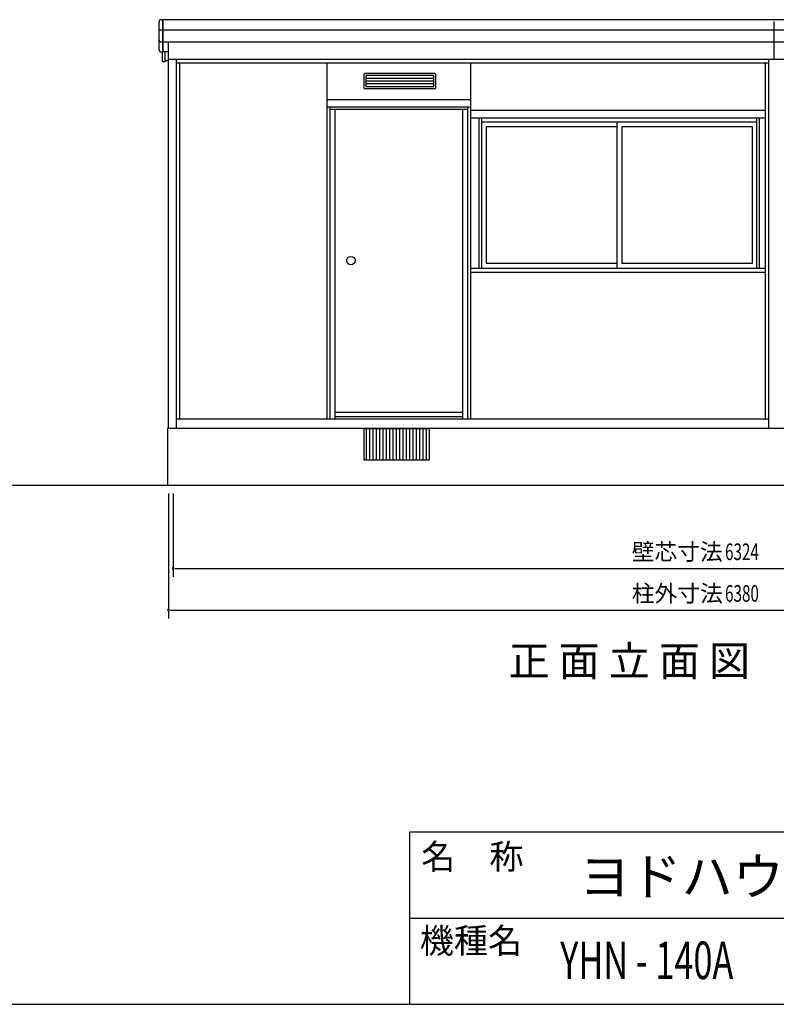
# Model space of a CAD drawing. Extents: x 543 to 20478, y 226 to 14052.
# Drawn here: x 10510 to 15049, y 517 to 6426 of the extents above; entities that cross this region are included whole.
import ezdxf

# ---------------------------------------------------------------- set-up
doc = ezdxf.new("R2010")
doc.units = 0
doc.header["$LTSCALE"] = 50
doc.header["$MEASUREMENT"] = 0
for name, color, linetype in [('KANKIKO', 6, 'CONTINUOUS'), ('NAME', 20, 'CONTINUOUS'), ('SUNPOU', 4, 'CONTINUOUS'), ('U1', 3, 'CONTINUOUS'), ('U2', 4, 'CONTINUOUS'), ('U3', 6, 'CONTINUOUS'), ('WAKUMOJI-01', 130, 'CONTINUOUS'), ('WAKUSEN-01', 50, 'CONTINUOUS'), ('WAKUSEN-02', 130, 'CONTINUOUS'), ('止まり', 4, 'CONTINUOUS'), ('鼻隠し前', 3, 'CONTINUOUS'), ('鼻隠し後', 3, 'CONTINUOUS')]:
    doc.layers.add(name, color=color, linetype=linetype)
doc.styles.add('00', font='ROMANS', dxfattribs={"width": 0.666667, "bigfont": 'BIGFONT'})
doc.styles.add('01', font='ROMANS', dxfattribs={"height": 3, "bigfont": 'BIGFONT'})
doc.styles.add('WAKUMOJI', font='SIMPLEX', dxfattribs={"height": 3, "bigfont": 'BIGFONT'})

msp = doc.modelspace()

# ---------------------------------------------------------------- linework, layer by layer
at = {"layer": 'KANKIKO'}
for p, q in [((12576.2, 3783.2), (12576.2, 3973.2)), ((12576.2, 3973.2), (12966.2, 3973.2)), ((12591.2, 3783.2), (12591.2, 3973.2)), ((12611.2, 3783.2), (12611.2, 3973.2)), ((12631.2, 3783.2), (12631.2, 3973.2)), ((12651.2, 3783.2), (12651.2, 3973.2)), ((12671.2, 3783.2), (12671.2, 3973.2)), ((12691.2, 3783.2), (12691.2, 3973.2)), ((12711.2, 3783.2), (12711.2, 3973.2)), ((12731.2, 3783.2), (12731.2, 3973.2)), ((12751.2, 3783.2), (12751.2, 3973.2)), ((12771.2, 3783.2), (12771.2, 3973.2)), ((12791.2, 3783.2), (12791.2, 3973.2)), ((12811.2, 3783.2), (12811.2, 3973.2)), ((12831.2, 3783.2), (12831.2, 3973.2)), ((12851.2, 3783.2), (12851.2, 3973.2)), ((12871.2, 3783.2), (12871.2, 3973.2)), ((12891.2, 3783.2), (12891.2, 3973.2)), ((12911.2, 3783.2), (12911.2, 3973.2)), ((12931.2, 3783.2), (12931.2, 3973.2)), ((12951.2, 3783.2), (12951.2, 3973.2)), ((12966.2, 3973.2), (12966.2, 3783.2)), ((12966.2, 3783.2), (12576.2, 3783.2))]:
    msp.add_line(p, q, dxfattribs=at)
at = {"layer": 'SUNPOU'}
for p, q in [((3070.9, 3633.2), (18281.2, 3633.2)), ((11402.2, 3583.2), (11402.2, 2833.2)), ((11430.2, 3583.2), (11430.2, 3083.2)), ((11442.7, 3133.2), (11455.2, 3133.2)), ((11455.2, 3133.2), (17729.2, 3133.2)), ((11414.7, 2883.2), (11427.2, 2883.2)), ((11427.2, 2883.2), (17757.2, 2883.2))]:
    msp.add_line(p, q, dxfattribs=at)
for centre, start, end in [((11430.2, 3133.2), 0, 180), ((11430.2, 3133.2), 180, 0), ((11402.2, 2883.2), 0, 180), ((11402.2, 2883.2), 180, 0)]:
    msp.add_arc(centre, 6.25, start, end, dxfattribs=at)
at = {"layer": 'U1'}
for p, q in [((11346.2, 6305), (11346.2, 6414.3)), ((11358.2, 6426.3), (11368.2, 6426.3)), ((11368.2, 6233.9), (11368.2, 6426.3)), ((15035.2, 6416.2), (15035.2, 6187.2)), ((11346.2, 6365.9), (11368.2, 6365.9)), ((11346.2, 6245.5), (11346.2, 6306.4)), ((11358.2, 6293), (11368.2, 6293)), ((11402.2, 3973.2), (11402.2, 6294)), ((11358.2, 6233.5), (11365.9, 6233.5)), ((17783.2, 6187.2), (11401.2, 6187.2)), ((11450.2, 3973.2), (11450.2, 6187.2)), ((15005.2, 6165.2), (11450.2, 6165.2)), ((11470.2, 4028.2), (11470.2, 6165.2)), ((12354.2, 4028.2), (12354.2, 6165.2)), ((13217.2, 4028.2), (13217.2, 6165.2)), ((14984.2, 4025.2), (14984.2, 6165.2)), ((15004.2, 3973.2), (15004.2, 6187.2)), ((13217.2, 5882.7), (14984.2, 5882.7)), ((13217.2, 5837.7), (14984.2, 5837.7)), ((13267.2, 4936.2), (13267.2, 5837.7)), ((13283.2, 4936.2), (13283.2, 5837.7)), ((13283.2, 5812.7), (14932.2, 5812.7)), ((14932.2, 4936.2), (14932.2, 5837.7)), ((14948.2, 4936.2), (14948.2, 5837.7)), ((13217.2, 4936.2), (14984.2, 4936.2)), ((13217.2, 4911.2), (14984.2, 4911.2)), ((15004.2, 4028.2), (11450.2, 4028.2)), ((17787.2, 3973.2), (11397.2, 3973.2)), ((11397.2, 3973.2), (11397.2, 3633.2))]:
    msp.add_line(p, q, dxfattribs=at)
for centre, start, end in [((11358.2, 6414.3), 90, 180), ((11358.2, 6305), 180, 270), ((11358.2, 6245.5), 180, 270)]:
    msp.add_arc(centre, 12, start, end, dxfattribs=at)
at = {"layer": 'U2'}
for p, q in [((12575.7, 6097.7), (12575.7, 6017.7)), ((13000.7, 6102.7), (12580.7, 6102.7)), ((12587.7, 6090.7), (12587.7, 6024.7)), ((12993.7, 6090.7), (12587.7, 6090.7)), ((12993.7, 6024.7), (12993.7, 6090.7)), ((13005.7, 6017.7), (13005.7, 6097.7)), ((12993.7, 6074.2), (12587.7, 6074.2)), ((12993.7, 6057.7), (12587.7, 6057.7)), ((12993.7, 6041.2), (12587.7, 6041.2)), ((12580.7, 6012.7), (13000.7, 6012.7)), ((12587.7, 6024.7), (12993.7, 6024.7)), ((13217.2, 5945.2), (12354.2, 5945.2)), ((12354.2, 5903.2), (13217.2, 5903.2)), ((12372.7, 4028.2), (12372.7, 5903.2)), ((12372.7, 5890.2), (13198.7, 5890.2)), ((12402.7, 4028.2), (12402.7, 5890.2)), ((13168.7, 4028.2), (13168.7, 5890.2)), ((13198.7, 4028.2), (13198.7, 5903.2)), ((13168.7, 4068.2), (12402.7, 4068.2)), ((13168.7, 4043.2), (12402.7, 4043.2))]:
    msp.add_line(p, q, dxfattribs=at)
msp.add_circle((12496.8, 4980.9), 25, dxfattribs=at)
for centre, start, end in [((12580.7, 6097.7), 90, 180), ((13000.7, 6097.7), 0, 90), ((12580.7, 6017.7), 180, 270), ((13000.7, 6017.7), 270, 0)]:
    msp.add_arc(centre, 5, start, end, dxfattribs=at)
at = {"layer": 'U3'}
for p, q in [((14092.7, 5812.7), (14092.7, 4936.2)), ((14092.7, 5782.7), (13308.2, 5782.7)), ((13308.2, 5782.7), (13308.2, 4966.2)), ((14907.2, 5782.7), (14122.7, 5782.7)), ((14122.7, 5782.7), (14122.7, 4966.2)), ((14907.2, 4966.2), (14907.2, 5782.7)), ((13308.2, 4966.2), (14092.7, 4966.2)), ((14122.7, 4966.2), (14907.2, 4966.2))]:
    msp.add_line(p, q, dxfattribs=at)
at = {"layer": 'WAKUSEN-01'}
for p, q in [((12850, 1552.5), (20477.5, 1552.5)), ((12850, 517.5), (12850, 1552.5)), ((542.5, 517.5), (20477.5, 517.5))]:
    msp.add_line(p, q, dxfattribs=at)
at = {"layer": 'WAKUSEN-02'}
msp.add_line((12850, 1035), (16792.5, 1035), dxfattribs=at)
at = {"layer": '止まり'}
for p, q in [((11365.2, 6231.9), (11365.2, 6178.1)), ((11383.2, 6233.9), (11367.2, 6233.9)), ((11383.2, 6176.1), (11383.2, 6233.9)), ((11367.2, 6176.1), (11383.2, 6176.1))]:
    msp.add_line(p, q, dxfattribs=at)
for centre, start, end in [((11367.2, 6231.9), 90, 180), ((11367.2, 6178.1), 180, 270)]:
    msp.add_arc(centre, 2, start, end, dxfattribs=at)
at = {"layer": '鼻隠し前'}
for p, q in [((17818.2, 6425.1), (11368.2, 6425.1)), ((11368.2, 6425.1), (11368.2, 6294)), ((11368.2, 6365.5), (17818.2, 6365.5)), ((11368.2, 6294), (17818.2, 6294))]:
    msp.add_line(p, q, dxfattribs=at)
at = {"layer": '鼻隠し後'}
for p, q in [((11368.2, 6294.5), (11368.2, 6235.8)), ((11368.2, 6235.8), (11403.2, 6235.8)), ((11403.2, 6179.1), (11383.2, 6179.1))]:
    msp.add_line(p, q, dxfattribs=at)

# ---------------------------------------------------------------- texts
at = {"layer": 'NAME', "style": '01'}
msp.add_text('ヨドハウス\u3000タイプ', height=225, dxfattribs=at).set_placement((13867.1, 1172.5))
at = {"layer": 'NAME', "style": '00', "width": 0.67}
msp.add_text('YHN - 140A', height=225, dxfattribs=at).set_placement((13752.8, 669))
at = {"layer": 'SUNPOU', "style": '01'}
for s, height, p in [('壁芯寸法', 100, (14182.1, 3183.2)), ('柱外寸法', 100, (14182.6, 2933.2)), ('正 面 立 面 図', 180, (13443.7, 2488.2))]:
    msp.add_text(s, height=height, dxfattribs=at).set_placement(p)
at = {"layer": 'SUNPOU', "style": '00', "width": 0.67}
for s, p in [('6324', (14742, 3183.2)), ('6380', (14742, 2933.2))]:
    msp.add_text(s, height=100, dxfattribs=at).set_placement(p)
at = {"layer": 'WAKUMOJI-01', "style": 'WAKUMOJI'}
for s, p in [('名\u3000称', (12918.9, 1328.7)), ('機種名', (12910.3, 824.5))]:
    msp.add_text(s, height=150, dxfattribs=at).set_placement(p)

doc.saveas('drawing.dxf')
